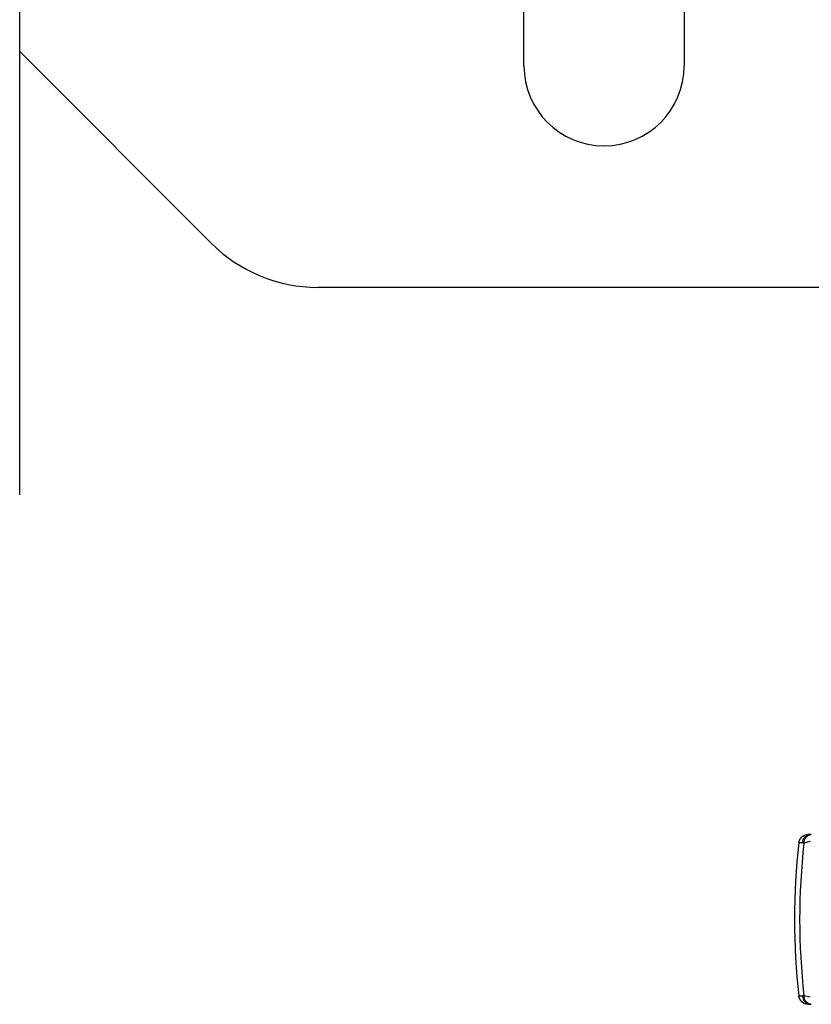
# Model space of a CAD drawing. Units: millimetres. Extents: x 6 to 413, y 7 to 291.
# Drawn here: x 129 to 150, y 171 to 197 of the extents above; entities that cross this region are included whole.
import ezdxf

# ---------------------------------------------------------------- set-up
doc = ezdxf.new("R2010")
doc.units = ezdxf.units.MM

msp = doc.modelspace()

# ---------------------------------------------------------------- linework, layer by layer
at = {"color": 7, "linetype": 'Continuous', "lineweight": 25}
for p, q in [((142.4984, 195.9617), (142.4984, 199.2117)), ((146.7484, 199.2117), (146.7484, 195.9617)), ((129.1234, 184.5867), (129.1234, 197.7745)), ((129.1234, 196.3367), (134.2018, 191.2583)), ((152.2165, 190.0867), (137.0302, 190.0867))]:
    msp.add_line(p, q, dxfattribs=at)
at = {"color": 8, "linetype": 'Continuous', "lineweight": 25}
for p, q in [((150.0844, 175.3994), (149.9244, 175.3607)), ((150.0843, 171.2739), (149.9244, 171.3127))]:
    msp.add_line(p, q, dxfattribs=at)
at = {"color": 7, "linetype": 'Continuous', "lineweight": 25, "flags": 128}
msp.add_lwpolyline([(150.1008, 175.5867), (150.0861, 175.5867), (150.0731, 175.5867), (150.0621, 175.5867), (150.053, 175.5867), (150.0459, 175.5867), (150.0408, 175.5867), (150.0378, 175.5867), (150.0368, 175.5867)], dxfattribs=at)
at = {"color": 7, "linetype": 'Continuous', "lineweight": 25}
for centre, radius, start, end in [((144.6234, 195.9617), 2.125, 180, 360), ((137.0302, 194.0867), 4, 225, 270), ((167.6234, 173.3367), 17.95, 173.51204, 186.48796), ((167.6234, 173.3367), 17.8144, 173.47619, 186.52381), ((147.9656, 222.3461), 51.0702, 272.04535, 272.15282), ((150.1158, 171.3181), 0.2319, 181.5099, 266.2846)]:
    msp.add_arc(centre, radius, start, end, dxfattribs=at)
for points, knots in [([(149.7883, 175.365), (149.7952, 175.4253), (149.8249, 175.4828), (149.9156, 175.5637), (149.976, 175.5867), (150.0367, 175.5867)], [0, 0, 0, 0, 0.5, 0.5, 1, 1, 1, 1]), ([(149.8841, 175.3614), (149.8754, 175.3618), (149.858, 175.3624), (149.8367, 175.3632), (149.819, 175.3639), (149.8053, 175.3644), (149.7955, 175.3647), (149.7895, 175.3649), (149.7887, 175.3649), (149.7883, 175.365)], [0, 0, 0, 0, 0.14493959, 0.28917842, 0.43272036, 0.57556936, 0.71772952, 0.85920498, 1, 1, 1, 1]), ([(149.8841, 175.3614), (149.8894, 175.4225), (149.915, 175.4809), (149.9942, 175.5632), (150.0474, 175.5867), (150.1008, 175.5867)], [0, 0, 0, 0, 0.5, 0.5, 1, 1, 1, 1]), ([(149.9244, 175.3607), (149.926, 175.3881), (149.9315, 175.4169), (149.9516, 175.4716), (149.9662, 175.4974), (150.0024, 175.5403), (150.0239, 175.5573), (150.0688, 175.5801), (150.0922, 175.5859), (150.1143, 175.5871)], [0, 0, 0, 0, 0.25, 0.25, 0.5, 0.5, 0.75, 0.75, 1, 1, 1, 1]), ([(150.0367, 171.0867), (149.976, 171.0867), (149.9156, 171.1098), (149.8249, 171.1907), (149.7952, 171.2481), (149.7883, 171.3085)], [0, 0, 0, 0, 0.5, 0.5, 1, 1, 1, 1]), ([(150.1143, 171.0863), (150.0922, 171.0875), (150.0688, 171.0934), (150.0239, 171.1161), (150.0024, 171.1331), (149.9662, 171.176), (149.9516, 171.2018), (149.9315, 171.2565), (149.926, 171.2853), (149.9244, 171.3127)], [0, 0, 0, 0, 0.25, 0.25, 0.5, 0.5, 0.75, 0.75, 1, 1, 1, 1])]:
    msp.add_open_spline(points, degree=3, knots=knots, dxfattribs=at)
for points in [[(149.9244, 175.3607), (149.91, 175.3607), (149.8965, 175.361), (149.8841, 175.3614)], [(150.1143, 175.5871), (150.1094, 175.5868), (150.1049, 175.5867), (150.1008, 175.5867)], [(149.9244, 171.3127), (149.9098, 171.3127), (149.8964, 171.3124), (149.8841, 171.312)], [(150.0367, 171.0867), (150.0368, 171.0867), (150.0591, 171.0867), (150.1008, 171.0867)], [(150.1008, 171.0867), (150.1049, 171.0867), (150.1094, 171.0866), (150.1143, 171.0863)]]:
    msp.add_open_spline(points, degree=3, dxfattribs=at)

doc.saveas('drawing.dxf')
